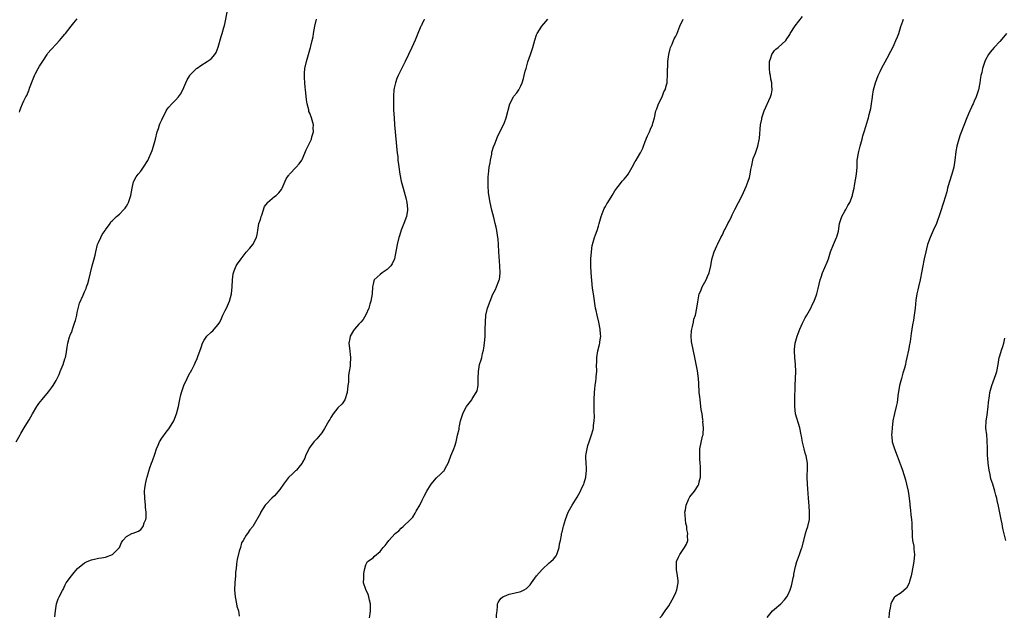
# Model space of a CAD drawing. Units: inches. Extents: x 2523000 to 2526000, y 1536040 to 1539000.
# Drawn here: x 2523293 to 2523572, y 1537479 to 1537649 of the extents above; entities that cross this region are included whole.
import ezdxf

# ---------------------------------------------------------------- set-up
doc = ezdxf.new("R2010")
doc.units = ezdxf.units.IN
doc.header["$MEASUREMENT"] = 0
doc.layers.add('LD25231536_10ft', color=41, linetype='Continuous')

msp = doc.modelspace()

# ---------------------------------------------------------------- linework, layer by layer
at = {"layer": 'LD25231536_10ft'}
for points, elevation in [([(2523291.59, 1537529), (2523292.8, 1537531), (2523293, 1537531.38), (2523293.94, 1537533), (2523295.14, 1537535), (2523295.3, 1537535.3), (2523296.26, 1537537), (2523297.49, 1537539), (2523298.1, 1537539.9), (2523299, 1537541.06), (2523300.81, 1537543.19), (2523301.68, 1537544.32), (2523302.16, 1537545), (2523303, 1537546.4), (2523303.83, 1537548.17), (2523304.13, 1537549), (2523304.98, 1537551), (2523305.41, 1537552.59), (2523305.61, 1537553), (2523305.88, 1537553.88), (2523306.08, 1537555.92), (2523306.3, 1537557), (2523306.79, 1537558.79), (2523306.87, 1537559), (2523306.92, 1537559.08), (2523307, 1537559.32), (2523307.51, 1537560.49), (2523307.63, 1537561), (2523307.9, 1537561.9), (2523308.32, 1537563), (2523308.49, 1537563.51), (2523308.85, 1537565), (2523309, 1537565.74), (2523309.65, 1537568.35), (2523310.62, 1537570.62), (2523310.83, 1537571.17), (2523311, 1537571.56), (2523311.47, 1537572.53), (2523311.65, 1537573), (2523311.95, 1537573.95), (2523312.31, 1537575), (2523313.21, 1537579), (2523313.8, 1537581), (2523314.04, 1537582.04), (2523314.3, 1537583), (2523314.78, 1537585), (2523315, 1537585.61), (2523315.64, 1537587), (2523316.1, 1537587.9), (2523316.88, 1537589), (2523317, 1537589.23), (2523318.29, 1537591), (2523318.56, 1537591.44), (2523319, 1537591.86), (2523320.14, 1537593), (2523321, 1537593.62), (2523322.22, 1537595), (2523322.6, 1537595.4), (2523323, 1537595.95), (2523323.39, 1537596.61), (2523323.57, 1537597), (2523323.81, 1537597.81), (2523324.23, 1537599), (2523324.57, 1537601), (2523325, 1537602.83), (2523325.05, 1537603), (2523325.73, 1537604.27), (2523326.27, 1537605), (2523327, 1537605.91), (2523327.82, 1537607), (2523329.07, 1537608.93), (2523330.27, 1537611.73), (2523330.66, 1537613), (2523331.17, 1537615), (2523331.65, 1537617), (2523332.03, 1537618.03), (2523332.36, 1537619), (2523332.54, 1537619.46), (2523333, 1537620.48), (2523334.28, 1537623), (2523334.56, 1537623.44), (2523335, 1537624.01), (2523335.87, 1537625), (2523337, 1537626.13), (2523337.75, 1537627), (2523338.28, 1537627.72), (2523338.97, 1537629), (2523339.85, 1537631), (2523340.22, 1537631.78), (2523340.92, 1537633), (2523341, 1537633.1), (2523342.84, 1537635), (2523343, 1537635.14), (2523344.09, 1537635.91), (2523345.93, 1537637), (2523347, 1537637.76), (2523348.08, 1537639), (2523348.45, 1537639.55), (2523349, 1537641.05), (2523349.85, 1537644.15), (2523350.13, 1537645), (2523350.62, 1537646.62), (2523350.78, 1537647.22), (2523351, 1537648.12), (2523351.59, 1537651)], 8110), ([(2523474.42, 1537479), (2523475, 1537479.62), (2523475.57, 1537480.43), (2523475.93, 1537481), (2523477, 1537482.46), (2523478.45, 1537485), (2523479, 1537486.26), (2523479.3, 1537487), (2523479.64, 1537489), (2523479.63, 1537489.63), (2523479.51, 1537491), (2523479.2, 1537492.8), (2523479.18, 1537493), (2523479.21, 1537493.21), (2523479.24, 1537495), (2523479.74, 1537496.26), (2523480.1, 1537497), (2523481.49, 1537499), (2523482.07, 1537499.93), (2523482.37, 1537501), (2523482.3, 1537502.3), (2523482.43, 1537503), (2523482.14, 1537504.14), (2523482.11, 1537505), (2523481.87, 1537505.87), (2523481.73, 1537507), (2523481.67, 1537508.33), (2523481.6, 1537509), (2523481.75, 1537509.75), (2523481.93, 1537511), (2523482.65, 1537512.65), (2523482.76, 1537513), (2523483, 1537513.44), (2523484.28, 1537515), (2523485.35, 1537516.65), (2523485.52, 1537517), (2523485.64, 1537517.64), (2523485.97, 1537519), (2523486.01, 1537519.99), (2523486.01, 1537521), (2523485.97, 1537521.97), (2523485.9, 1537523), (2523485.79, 1537524.21), (2523485.78, 1537525), (2523485.84, 1537525.84), (2523485.83, 1537527), (2523486.61, 1537530.61), (2523486.74, 1537531), (2523486.79, 1537531.21), (2523486.89, 1537533), (2523486.72, 1537534.72), (2523486.73, 1537535), (2523486.71, 1537535.29), (2523486.44, 1537537), (2523486.22, 1537538.22), (2523486.03, 1537539.97), (2523485.87, 1537541), (2523485.78, 1537541.78), (2523485.67, 1537543), (2523485.55, 1537545.55), (2523485.43, 1537547), (2523485.14, 1537549.14), (2523484.44, 1537553), (2523483.52, 1537557), (2523483.5, 1537557.5), (2523483.34, 1537559), (2523483.47, 1537560.53), (2523483.56, 1537561), (2523483.78, 1537561.78), (2523484.02, 1537563), (2523484.16, 1537563.84), (2523484.56, 1537565), (2523484.99, 1537566.99), (2523485.21, 1537568.79), (2523485.66, 1537571), (2523486.08, 1537571.92), (2523486.51, 1537573), (2523487.59, 1537575), (2523488.04, 1537575.96), (2523488.44, 1537577), (2523488.94, 1537579), (2523489.23, 1537580.77), (2523489.46, 1537581.46), (2523489.93, 1537583), (2523490.67, 1537584.67), (2523490.83, 1537585), (2523491.82, 1537587), (2523492.25, 1537587.75), (2523492.78, 1537589), (2523493, 1537589.44), (2523493.79, 1537591), (2523494.24, 1537591.76), (2523494.77, 1537593), (2523495, 1537593.48), (2523495.78, 1537595), (2523497.88, 1537599), (2523499, 1537601.48), (2523499.59, 1537603), (2523499.95, 1537604.05), (2523500.15, 1537605), (2523500.31, 1537606.31), (2523500.55, 1537607.45), (2523500.85, 1537609), (2523501, 1537609.46), (2523501.59, 1537611), (2523502.3, 1537613), (2523502.75, 1537615.25), (2523503.09, 1537619), (2523503.4, 1537620.6), (2523503.43, 1537621), (2523504.1, 1537623), (2523505.89, 1537627), (2523506.15, 1537627.85), (2523506.35, 1537629), (2523506.24, 1537630.24), (2523506.3, 1537631), (2523506, 1537632), (2523505.91, 1537633), (2523505.72, 1537633.72), (2523505.6, 1537635), (2523505.64, 1537637), (2523506.01, 1537638.01), (2523506.25, 1537639), (2523507, 1537640.16), (2523507.44, 1537640.56), (2523508.05, 1537641), (2523510.23, 1537643), (2523510.57, 1537643.43), (2523511, 1537644.14), (2523511.35, 1537644.65), (2523511.51, 1537645), (2523512.9, 1537647.1), (2523515, 1537649.8)], 8160), ([(2523292.58, 1537622.58), (2523292.68, 1537623), (2523292.75, 1537623.25), (2523293, 1537623.88), (2523293.46, 1537625), (2523293.84, 1537625.84), (2523294.41, 1537627), (2523294.62, 1537627.38), (2523295.23, 1537628.77), (2523295.29, 1537629), (2523295.44, 1537629.44), (2523296.8, 1537633), (2523297, 1537633.42), (2523297.85, 1537635), (2523298.27, 1537635.73), (2523299.42, 1537637.42), (2523300.45, 1537639), (2523300.66, 1537639.34), (2523301.56, 1537640.44), (2523303, 1537641.93), (2523303.97, 1537643), (2523304.43, 1537643.57), (2523305, 1537644.23), (2523305.33, 1537644.67), (2523305.62, 1537645), (2523307.23, 1537647), (2523308, 1537648), (2523309, 1537649.09)], 8100), ([(2523302.64, 1537479.36), (2523302.8, 1537481), (2523303.08, 1537483), (2523303.56, 1537484.44), (2523303.85, 1537485), (2523304.82, 1537486.82), (2523305, 1537487.12), (2523305.58, 1537488.42), (2523305.85, 1537489), (2523307.34, 1537491), (2523308.07, 1537491.93), (2523309.07, 1537493), (2523311, 1537494.64), (2523311.78, 1537495), (2523313, 1537495.52), (2523314.24, 1537495.76), (2523315, 1537495.96), (2523315.91, 1537496.09), (2523317, 1537496.31), (2523319.01, 1537497), (2523321.01, 1537499), (2523321.59, 1537500.41), (2523321.97, 1537501), (2523323, 1537502.17), (2523324.5, 1537503), (2523324.89, 1537503.11), (2523326.36, 1537503.64), (2523327, 1537504.12), (2523327.73, 1537505), (2523327.99, 1537505.99), (2523328.47, 1537507), (2523328.56, 1537507.44), (2523328.56, 1537509), (2523328.41, 1537510.41), (2523328.37, 1537511), (2523328.15, 1537513), (2523328.13, 1537515), (2523328.21, 1537515.79), (2523328.38, 1537517), (2523328.79, 1537518.79), (2523328.82, 1537519), (2523329.28, 1537520.72), (2523329.62, 1537521.62), (2523330.11, 1537523), (2523330.36, 1537523.64), (2523331, 1537525.49), (2523331.49, 1537527), (2523331.92, 1537528.08), (2523332.34, 1537529), (2523333, 1537530.05), (2523334.22, 1537531.78), (2523335, 1537532.7), (2523335.23, 1537533), (2523336.38, 1537535), (2523337.17, 1537537), (2523337.7, 1537539), (2523337.95, 1537540.05), (2523338.11, 1537541), (2523338.39, 1537542.39), (2523338.55, 1537543), (2523339.23, 1537545), (2523340.16, 1537547), (2523341, 1537548.57), (2523341.16, 1537548.84), (2523341.5, 1537549.5), (2523342.3, 1537551), (2523342.52, 1537551.48), (2523343, 1537552.65), (2523343.17, 1537553), (2523343.25, 1537553.25), (2523344.19, 1537555.81), (2523344.54, 1537557), (2523345, 1537557.85), (2523345.82, 1537559), (2523347, 1537560.14), (2523347.48, 1537560.52), (2523347.92, 1537561), (2523349, 1537562.29), (2523349.46, 1537563), (2523349.92, 1537564.08), (2523350.37, 1537565), (2523351, 1537566.35), (2523351.33, 1537567), (2523352.26, 1537569), (2523352.8, 1537571), (2523353, 1537573.01), (2523353.08, 1537575), (2523353.26, 1537576.74), (2523353.33, 1537577), (2523353.58, 1537577.58), (2523354.14, 1537579), (2523354.47, 1537579.53), (2523355.5, 1537581), (2523357, 1537582.86), (2523358.01, 1537583.99), (2523358.88, 1537585), (2523359.93, 1537587), (2523360.11, 1537587.89), (2523360.26, 1537589), (2523360.59, 1537591), (2523361, 1537592.18), (2523361.22, 1537593), (2523361.37, 1537593.38), (2523362.18, 1537595.82), (2523363, 1537596.87), (2523363.05, 1537596.95), (2523365, 1537598.63), (2523365.5, 1537599), (2523366.28, 1537599.72), (2523367, 1537600.67), (2523367.19, 1537601), (2523368.33, 1537603.67), (2523369, 1537604.63), (2523369.13, 1537604.87), (2523369.23, 1537605), (2523371.2, 1537607), (2523372.05, 1537607.95), (2523372.8, 1537609), (2523373, 1537609.39), (2523374.05, 1537611.95), (2523375, 1537614.02), (2523375.5, 1537615), (2523375.65, 1537615.65), (2523376.08, 1537617), (2523376.04, 1537618.04), (2523376.06, 1537619), (2523375.51, 1537621), (2523375, 1537622.34), (2523374.81, 1537622.81), (2523374.72, 1537623.28), (2523374.27, 1537625), (2523374.08, 1537626.08), (2523373.91, 1537628.09), (2523373.82, 1537629), (2523373.76, 1537629.76), (2523373.63, 1537631), (2523373.52, 1537632.48), (2523373.51, 1537633), (2523373.56, 1537633.56), (2523373.65, 1537635), (2523374.09, 1537637), (2523375.27, 1537641), (2523375.33, 1537641.33), (2523375.74, 1537643), (2523375.95, 1537644.05), (2523376.1, 1537645), (2523376.47, 1537647), (2523376.95, 1537649)], 8120), ([(2523407.55, 1537649), (2523407.39, 1537648.61), (2523407, 1537647.81), (2523406.75, 1537647.25), (2523406.6, 1537647), (2523405.51, 1537644.49), (2523404.93, 1537643.07), (2523403.99, 1537641), (2523403.04, 1537639), (2523402.14, 1537637), (2523401.77, 1537636.23), (2523401, 1537634.72), (2523400.15, 1537633), (2523399.8, 1537632.2), (2523399.36, 1537631), (2523399, 1537629.47), (2523398.92, 1537629), (2523398.78, 1537627.22), (2523398.78, 1537625), (2523398.85, 1537623.15), (2523398.97, 1537621), (2523399.12, 1537619), (2523399.3, 1537617), (2523399.71, 1537613), (2523399.88, 1537611), (2523400, 1537610), (2523400.08, 1537609), (2523400.21, 1537607.79), (2523400.61, 1537605), (2523401, 1537603), (2523401.55, 1537601), (2523402.14, 1537599), (2523402.28, 1537598.28), (2523402.63, 1537597), (2523402.83, 1537595.17), (2523402.83, 1537595), (2523402.77, 1537594.78), (2523402.47, 1537593), (2523401.7, 1537591), (2523401, 1537589.08), (2523400.51, 1537587.49), (2523400.37, 1537587), (2523399.84, 1537585), (2523399.05, 1537580.95), (2523398.48, 1537579.52), (2523398.09, 1537579), (2523397, 1537577.93), (2523395.62, 1537577), (2523395, 1537576.51), (2523393.35, 1537575), (2523393.24, 1537574.76), (2523393, 1537573.78), (2523392.84, 1537573), (2523392.78, 1537571), (2523392.41, 1537569), (2523392.11, 1537568.11), (2523391.78, 1537567), (2523391, 1537565.05), (2523390.21, 1537563.79), (2523389.55, 1537563), (2523389, 1537562.43), (2523387.72, 1537561), (2523387.42, 1537560.58), (2523386.49, 1537559), (2523386.37, 1537558.37), (2523386.16, 1537557), (2523386.35, 1537555.65), (2523386.61, 1537553), (2523386.51, 1537551), (2523386.47, 1537550.47), (2523386.25, 1537549), (2523386.05, 1537547.95), (2523385.99, 1537545.99), (2523385.85, 1537545), (2523385.63, 1537543), (2523385.03, 1537540.97), (2523384.19, 1537539.81), (2523383, 1537538.67), (2523381.71, 1537537), (2523381, 1537535.88), (2523380.69, 1537535.31), (2523380.48, 1537535), (2523379.2, 1537532.8), (2523378.41, 1537531.59), (2523377.95, 1537531), (2523377, 1537529.91), (2523376.18, 1537529), (2523374.82, 1537527.18), (2523373.78, 1537525), (2523373.58, 1537524.42), (2523373, 1537523.24), (2523372.87, 1537523), (2523372.32, 1537522.32), (2523371.3, 1537521), (2523371.15, 1537520.85), (2523371, 1537520.74), (2523370.1, 1537519.9), (2523369, 1537518.86), (2523367.53, 1537517), (2523366.49, 1537515.51), (2523365, 1537513.68), (2523364.24, 1537513), (2523362.68, 1537511.32), (2523362.37, 1537511), (2523361.08, 1537508.92), (2523361, 1537508.74), (2523358.89, 1537505), (2523358.01, 1537503.99), (2523357.37, 1537503), (2523357, 1537502.52), (2523356.12, 1537501), (2523355.68, 1537500.32), (2523355.33, 1537499), (2523355, 1537497.97), (2523354.4, 1537495.6), (2523354.33, 1537495), (2523354.26, 1537494.26), (2523354.08, 1537493), (2523353.98, 1537492.02), (2523353.91, 1537491), (2523353.73, 1537489), (2523353.63, 1537487), (2523353.8, 1537485), (2523354.24, 1537483), (2523354.35, 1537482.35), (2523354.75, 1537481), (2523355, 1537479.47)], 8130), ([(2523392.03, 1537479), (2523392.18, 1537480.18), (2523392.25, 1537481), (2523392.29, 1537482.29), (2523392.27, 1537483), (2523391.99, 1537484.01), (2523391.8, 1537485), (2523391.62, 1537485.62), (2523390.94, 1537487.06), (2523390.32, 1537489), (2523390.38, 1537490.38), (2523390.38, 1537491), (2523390.42, 1537491.58), (2523390.71, 1537493), (2523391, 1537494.08), (2523391.46, 1537495), (2523393, 1537496.07), (2523393.41, 1537496.59), (2523395, 1537497.87), (2523395.91, 1537499), (2523396.44, 1537499.56), (2523397, 1537500.3), (2523397.5, 1537501), (2523399.33, 1537503), (2523400.28, 1537503.72), (2523401, 1537504.49), (2523401.58, 1537505), (2523403.64, 1537507), (2523404.34, 1537507.66), (2523405, 1537508.78), (2523405.09, 1537508.91), (2523405.28, 1537509.28), (2523406.26, 1537511), (2523407, 1537512.49), (2523407.56, 1537513.56), (2523408.28, 1537515), (2523408.55, 1537515.45), (2523409.55, 1537517), (2523411, 1537518.75), (2523412.17, 1537519.83), (2523413, 1537520.7), (2523413.18, 1537520.82), (2523413.33, 1537521), (2523413.59, 1537521.59), (2523414.37, 1537523), (2523414.56, 1537523.44), (2523415.06, 1537525), (2523415.97, 1537527), (2523416.24, 1537527.76), (2523416.61, 1537529), (2523417, 1537530.91), (2523417.42, 1537532.58), (2523417.44, 1537533), (2523417.53, 1537533.53), (2523417.88, 1537535), (2523418.5, 1537537), (2523419, 1537538), (2523419.57, 1537539), (2523421.05, 1537540.95), (2523421.18, 1537541.18), (2523422.33, 1537543), (2523422.54, 1537543.46), (2523422.83, 1537545), (2523422.88, 1537547), (2523422.91, 1537549), (2523423.26, 1537551), (2523423.68, 1537552.32), (2523423.86, 1537553), (2523424.08, 1537554.08), (2523424.33, 1537555), (2523424.43, 1537555.57), (2523424.62, 1537557), (2523424.81, 1537559), (2523424.88, 1537561), (2523424.9, 1537563), (2523425.05, 1537565), (2523425.52, 1537567), (2523426.23, 1537569), (2523427, 1537570.9), (2523427.75, 1537572.25), (2523428.1, 1537573), (2523428.74, 1537574.74), (2523428.85, 1537575), (2523428.88, 1537575.12), (2523429.07, 1537576.93), (2523429, 1537579), (2523428.76, 1537583), (2523428.64, 1537585), (2523428.52, 1537586.52), (2523428.46, 1537587), (2523428.16, 1537589), (2523427.94, 1537589.94), (2523427.73, 1537591), (2523427.3, 1537592.7), (2523426.76, 1537594.76), (2523426.24, 1537597), (2523426.05, 1537598.05), (2523425.81, 1537599.81), (2523425.7, 1537601.7), (2523425.68, 1537603), (2523425.73, 1537604.27), (2523425.78, 1537605), (2523425.93, 1537605.93), (2523426.02, 1537607), (2523426.27, 1537608.27), (2523426.34, 1537609), (2523426.7, 1537610.71), (2523426.78, 1537611.22), (2523427.24, 1537612.76), (2523427.59, 1537613.59), (2523428.38, 1537615.62), (2523430.3, 1537619.7), (2523430.85, 1537621), (2523431.9, 1537625), (2523432.91, 1537627), (2523433, 1537627.13), (2523433.86, 1537628.14), (2523434.43, 1537629), (2523435, 1537630.06), (2523435.39, 1537631), (2523435.77, 1537632.23), (2523435.93, 1537633), (2523436.22, 1537634.22), (2523436.46, 1537635), (2523436.6, 1537635.4), (2523437, 1537636.87), (2523437.74, 1537639), (2523438.39, 1537641), (2523438.92, 1537643.08), (2523439.41, 1537644.59), (2523439.6, 1537645), (2523440.96, 1537647), (2523442.61, 1537649)], 8140), ([(2523428.07, 1537479), (2523428.08, 1537479.92), (2523428.23, 1537481), (2523428.38, 1537482.38), (2523428.38, 1537483), (2523428.57, 1537483.43), (2523429, 1537484.14), (2523429.38, 1537484.62), (2523429.84, 1537485), (2523431, 1537485.52), (2523431.71, 1537485.71), (2523433, 1537486.03), (2523435, 1537486.56), (2523435.88, 1537487), (2523436.59, 1537487.41), (2523437, 1537487.77), (2523437.59, 1537488.41), (2523437.97, 1537489), (2523439, 1537490.33), (2523439.46, 1537491), (2523441, 1537492.75), (2523443, 1537494.62), (2523443.51, 1537495), (2523444.29, 1537495.71), (2523445, 1537496.67), (2523445.15, 1537496.85), (2523445.23, 1537497), (2523445.32, 1537497.32), (2523445.86, 1537499), (2523445.95, 1537500.05), (2523446.2, 1537501), (2523446.53, 1537502.53), (2523446.57, 1537503), (2523446.68, 1537503.32), (2523447, 1537504.65), (2523447.09, 1537505.09), (2523447.64, 1537507), (2523448.44, 1537509), (2523449.52, 1537511), (2523451, 1537513.31), (2523451.9, 1537515), (2523452.25, 1537515.75), (2523452.87, 1537517), (2523453, 1537517.4), (2523453.46, 1537519), (2523453.63, 1537521), (2523453.62, 1537521.62), (2523453.51, 1537523), (2523453.43, 1537524.57), (2523453.45, 1537525), (2523453.58, 1537525.58), (2523453.78, 1537527), (2523454.04, 1537527.96), (2523454.39, 1537529), (2523455.04, 1537531), (2523455.49, 1537532.51), (2523455.59, 1537533), (2523455.62, 1537533.62), (2523455.82, 1537535), (2523455.88, 1537536.12), (2523455.83, 1537537.83), (2523455.83, 1537541), (2523455.9, 1537543), (2523455.98, 1537544.02), (2523456.1, 1537545), (2523456.28, 1537546.28), (2523456.36, 1537547), (2523456.4, 1537547.6), (2523456.52, 1537549), (2523456.47, 1537551), (2523456.52, 1537551.48), (2523456.52, 1537553), (2523456.86, 1537554.86), (2523457.34, 1537556.66), (2523457.4, 1537557), (2523457.43, 1537557.43), (2523457.66, 1537559), (2523457.59, 1537559.59), (2523457.55, 1537561), (2523457.17, 1537563), (2523456.65, 1537565), (2523456.35, 1537566.35), (2523456.23, 1537567), (2523455.58, 1537571), (2523455.36, 1537572.64), (2523454.95, 1537577), (2523454.85, 1537579), (2523454.9, 1537581), (2523455.02, 1537583), (2523455.27, 1537584.73), (2523455.32, 1537585), (2523455.94, 1537587), (2523456.22, 1537587.78), (2523456.64, 1537589), (2523457, 1537590.3), (2523457.22, 1537591), (2523457.79, 1537593), (2523458.69, 1537595.31), (2523459, 1537595.87), (2523459.45, 1537596.55), (2523459.71, 1537597), (2523460.96, 1537599), (2523461.72, 1537600.28), (2523462.2, 1537601), (2523463, 1537602.02), (2523463.79, 1537603), (2523464.36, 1537603.64), (2523465.26, 1537604.74), (2523465.43, 1537605), (2523466.63, 1537607), (2523467.43, 1537608.57), (2523467.73, 1537609), (2523468.78, 1537610.78), (2523468.94, 1537611.06), (2523469.59, 1537612.41), (2523469.83, 1537613), (2523470.26, 1537614.26), (2523470.56, 1537615), (2523470.72, 1537615.28), (2523471, 1537615.89), (2523471.37, 1537616.63), (2523471.5, 1537617), (2523471.84, 1537617.84), (2523472.38, 1537619), (2523472.52, 1537619.48), (2523472.9, 1537621), (2523473.35, 1537623), (2523473.61, 1537623.61), (2523474.12, 1537625), (2523475.12, 1537627), (2523475.59, 1537628.41), (2523475.93, 1537629), (2523476.38, 1537630.37), (2523476.5, 1537631), (2523476.51, 1537631.49), (2523476.68, 1537633), (2523476.64, 1537634.64), (2523476.66, 1537635), (2523476.72, 1537635.28), (2523476.75, 1537637), (2523477.02, 1537639), (2523477.36, 1537640.64), (2523477.48, 1537641), (2523477.93, 1537641.93), (2523478.36, 1537643), (2523478.56, 1537643.44), (2523479, 1537644.25), (2523479.25, 1537644.75), (2523480.16, 1537647), (2523481.12, 1537649)], 8150), ([(2523504.91, 1537479.09), (2523506.51, 1537481), (2523507, 1537481.47), (2523508.8, 1537483), (2523509.89, 1537484.11), (2523510.54, 1537485), (2523511, 1537485.88), (2523511.49, 1537487), (2523511.84, 1537488.16), (2523512.05, 1537489), (2523512.35, 1537490.35), (2523512.48, 1537491), (2523512.52, 1537491.48), (2523513, 1537493.64), (2523513.35, 1537495), (2523513.55, 1537495.55), (2523514.13, 1537497), (2523514.68, 1537498.68), (2523514.88, 1537499.12), (2523515.27, 1537500.73), (2523515.32, 1537501), (2523515.87, 1537503), (2523516.11, 1537503.89), (2523516.53, 1537505), (2523516.97, 1537507), (2523517, 1537509), (2523516.84, 1537510.84), (2523516.67, 1537513), (2523516.38, 1537517), (2523516.33, 1537519), (2523516.33, 1537519.67), (2523516.4, 1537521), (2523516.43, 1537522.43), (2523516.39, 1537523), (2523516.03, 1537525), (2523515.75, 1537525.75), (2523515.43, 1537527), (2523514.96, 1537528.96), (2523514.66, 1537530.66), (2523514.63, 1537531), (2523514.24, 1537533), (2523513.04, 1537537), (2523512.79, 1537539), (2523512.81, 1537541), (2523512.91, 1537545), (2523513.11, 1537549), (2523513.02, 1537551), (2523512.81, 1537553), (2523512.75, 1537554.75), (2523512.72, 1537555), (2523512.72, 1537555.28), (2523512.94, 1537557), (2523513.48, 1537559), (2523513.78, 1537559.78), (2523514.2, 1537561), (2523515, 1537562.75), (2523515.76, 1537564.24), (2523516.26, 1537565), (2523517, 1537566.28), (2523517.39, 1537567), (2523517.86, 1537568.14), (2523518.33, 1537569), (2523519, 1537570.78), (2523519.07, 1537571), (2523519.42, 1537572.58), (2523520, 1537575), (2523520.27, 1537575.73), (2523520.69, 1537577), (2523522, 1537580), (2523522.35, 1537581), (2523522.97, 1537583), (2523523.76, 1537585), (2523524.66, 1537587), (2523524.75, 1537587.25), (2523525.17, 1537588.83), (2523525.53, 1537591), (2523525.86, 1537592.14), (2523526.17, 1537593), (2523527, 1537594.52), (2523527.3, 1537595), (2523527.89, 1537596.11), (2523528.4, 1537597), (2523529.15, 1537599), (2523529.21, 1537599.21), (2523529.63, 1537601), (2523529.79, 1537601.79), (2523530.29, 1537605), (2523530.47, 1537607), (2523530.54, 1537608.54), (2523530.54, 1537609), (2523530.85, 1537611), (2523531, 1537611.5), (2523531.35, 1537613), (2523531.91, 1537615), (2523532.14, 1537615.86), (2523532.51, 1537617), (2523533, 1537618.58), (2523533.52, 1537620.48), (2523533.7, 1537621), (2523533.96, 1537621.96), (2523534.22, 1537623), (2523534.36, 1537623.64), (2523534.6, 1537625), (2523534.85, 1537626.85), (2523534.9, 1537627.1), (2523535.17, 1537629), (2523535.68, 1537631), (2523536.43, 1537633), (2523537, 1537634.19), (2523537.41, 1537635), (2523539, 1537637.98), (2523540.07, 1537639.93), (2523540.61, 1537641), (2523541, 1537641.85), (2523541.52, 1537643), (2523541.96, 1537644.04), (2523542.31, 1537645), (2523542.94, 1537646.94), (2523543.53, 1537648.47), (2523543.7, 1537649)], 8170), ([(2523572.89, 1537645), (2523572.07, 1537643.93), (2523571, 1537642.66), (2523569.41, 1537641), (2523568.31, 1537639.69), (2523567.77, 1537639), (2523567, 1537637.53), (2523566.76, 1537637), (2523566.14, 1537635), (2523565.9, 1537633.9), (2523565.67, 1537633), (2523565.56, 1537632.44), (2523565.34, 1537631), (2523564.97, 1537629), (2523564.46, 1537627.54), (2523564.29, 1537627), (2523563.77, 1537625.77), (2523563.43, 1537625), (2523563.28, 1537624.72), (2523563, 1537624.09), (2523562.48, 1537623), (2523562.14, 1537622.14), (2523561.44, 1537620.56), (2523561, 1537619.28), (2523559.81, 1537616.19), (2523559.41, 1537615), (2523558.85, 1537613), (2523558.56, 1537611.44), (2523558.28, 1537609), (2523557.94, 1537607), (2523557.38, 1537605), (2523556.66, 1537602.66), (2523556.19, 1537601), (2523555.96, 1537600.04), (2523555.01, 1537597), (2523554.05, 1537594.05), (2523553.02, 1537591), (2523552.13, 1537589), (2523551.2, 1537587), (2523550.5, 1537585), (2523550.2, 1537583.8), (2523549.98, 1537583), (2523549.56, 1537581), (2523549.45, 1537580.55), (2523549.17, 1537579), (2523548.79, 1537577), (2523548.47, 1537575.53), (2523548.37, 1537575), (2523547.92, 1537573), (2523547.79, 1537572.21), (2523547.5, 1537571), (2523547.21, 1537569.21), (2523546.98, 1537567), (2523546.73, 1537565), (2523546.48, 1537563.52), (2523546.2, 1537562.2), (2523545.82, 1537559.82), (2523545.54, 1537557.54), (2523545.46, 1537557), (2523545.36, 1537556.64), (2523545.11, 1537555), (2523544.66, 1537553), (2523544.31, 1537551.69), (2523544.2, 1537551), (2523543.93, 1537549.93), (2523543.53, 1537548.47), (2523543.06, 1537547), (2523542.51, 1537545), (2523542.05, 1537542.05), (2523541.94, 1537541), (2523541.83, 1537540.18), (2523541.56, 1537539), (2523541.09, 1537537.09), (2523540.68, 1537535), (2523540.44, 1537533), (2523540.33, 1537531.67), (2523540.3, 1537531), (2523540.39, 1537530.39), (2523540.48, 1537529), (2523541, 1537527.33), (2523541.08, 1537527), (2523541.83, 1537525), (2523542.44, 1537523.56), (2523542.64, 1537523), (2523542.73, 1537522.73), (2523543, 1537522.02), (2523543.37, 1537521), (2523544.24, 1537518.24), (2523544.57, 1537517), (2523545.01, 1537515), (2523545.28, 1537513), (2523545.44, 1537511.44), (2523545.47, 1537511), (2523545.63, 1537509.63), (2523545.75, 1537508.25), (2523545.91, 1537507), (2523546.01, 1537506.01), (2523546.07, 1537505), (2523546.12, 1537503), (2523546.12, 1537502.12), (2523546.26, 1537501), (2523546.57, 1537499.43), (2523546.57, 1537498.57), (2523546.79, 1537497), (2523546.61, 1537495), (2523546.05, 1537491.95), (2523545.84, 1537491), (2523545.38, 1537489.38), (2523545.3, 1537489), (2523545, 1537488.28), (2523544.51, 1537487.49), (2523543, 1537486.14), (2523541.19, 1537485), (2523541.08, 1537484.92), (2523541, 1537484.81), (2523540.33, 1537483.67), (2523540.09, 1537483), (2523539.9, 1537481.9), (2523539.71, 1537481), (2523539.62, 1537480.38), (2523539.52, 1537479)], 8180), ([(2523572.71, 1537501), (2523571.94, 1537504.06), (2523571.78, 1537505), (2523571.7, 1537505.7), (2523571.39, 1537507), (2523570.7, 1537510.7), (2523570.31, 1537512.31), (2523570.18, 1537513), (2523569.89, 1537513.89), (2523569.65, 1537515), (2523569.05, 1537516.95), (2523568.52, 1537518.52), (2523568.28, 1537519.72), (2523567.96, 1537521), (2523567.68, 1537523), (2523567.6, 1537524.4), (2523567.57, 1537525), (2523567.53, 1537527), (2523567.45, 1537529.45), (2523567.3, 1537531), (2523567.1, 1537532.9), (2523567.12, 1537535), (2523567.39, 1537536.62), (2523567.74, 1537539), (2523567.84, 1537540.16), (2523568.12, 1537542.12), (2523568.22, 1537543), (2523568.73, 1537545), (2523569.9, 1537548.1), (2523570.15, 1537549), (2523570.55, 1537551), (2523570.89, 1537553), (2523571, 1537553.43), (2523571.47, 1537555), (2523571.87, 1537556.13), (2523572.14, 1537557), (2523572.46, 1537558.46)], 8190)]:
    msp.add_lwpolyline(points, dxfattribs=dict(at, elevation=elevation))

doc.saveas('drawing.dxf')
